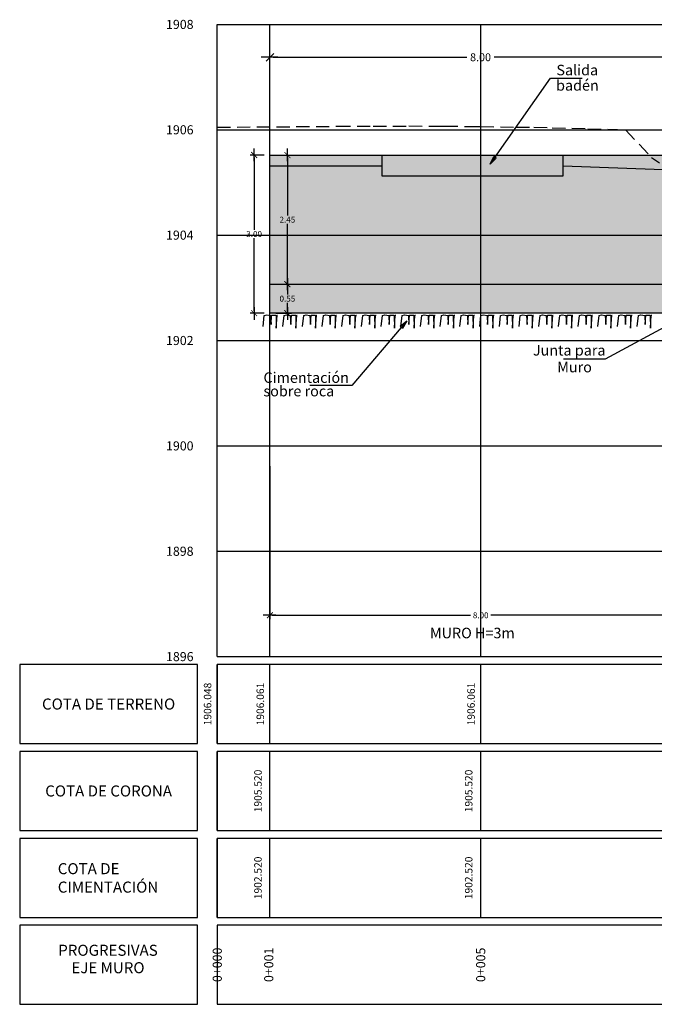
# Model space of a CAD drawing. Units: metres. Extents: x 772397 to 773164, y 9194564 to 9195194.
# Drawn here: x 773048 to 773060, y 9194901 to 9194920 of the extents above; entities that cross this region are included whole.
import ezdxf

# ---------------------------------------------------------------- set-up
doc = ezdxf.new("R2010")
doc.units = ezdxf.units.M
doc.linetypes.add('DASHED', pattern=[0.75, 0.5, -0.25])
for name, color, linetype in [('BANDA DE DATOS', 2, 'Continuous'), ('C-ROAD-PROF', 1, 'DASHED'), ('C-ROAD-PROF-TEXT', 11, 'Continuous'), ('C-ROAD-PROF-VIEW', 7, 'Continuous'), ('CAJA', 230, 'Continuous'), ('DATOS DE PERFILES', 4, 'Continuous'), ('GRILLA', 1, 'Continuous'), ('GRILLA DE PERFIL', 8, 'Continuous'), ('hATCH', 8, 'Continuous'), ('LINEA DE EJE', 3, 'Continuous'), ('LINEA DE PERFILES', 2, 'Continuous'), ('MARCOS DE PERFIL', 2, 'Continuous'), ('muroH_3_6', 5, 'Continuous'), ('PROGRASIVAS DE PERFILES', 4, 'Continuous'), ('TEXT DE PERFIL', 3, 'Continuous'), ('Textos', 7, 'Continuous')]:
    doc.layers.add(name, color=color, linetype=linetype)
doc.layers.add('HATC', color=225, linetype='Continuous', lineweight=13)
doc.styles.add('DIM1', font='romans.shx')
doc.styles.add('L100_1-2000', font='romans.shx', dxfattribs={"height": 4.6})
doc.styles.add('L120_1-2000', font='romans.shx', dxfattribs={"height": 11.2})
doc.styles.add('L60_1-75', font='romans.shx', dxfattribs={"height": 0.1125})
doc.styles.add('L80_1-2000', font='romans.shx', dxfattribs={"height": 3.8})
doc.dimstyles.new('L60-E1 50', dxfattribs={"dimscale": 0.5, "dimtxt": 0.15, "dimasz": 0.06, "dimexe": 0.1, "dimexo": 0.15, "dimgap": 0.03, "dimtad": 0, "dimzin": 1, "dimdsep": 46, "dimtxsty": 'DIM1', "dimblk": 'TK2', "dimcen": 0.09, "dimclrd": 55, "dimclre": 55, "dimclrt": 2, "dimaunit": 1, "dimadec": 3, "dimazin": 0, "dimtfac": 1, "dimtofl": 0, "dimtmove": 2, "dimatfit": 3, "dimldrblk": 'CLOSEDBLANK', "dimfxl": 1, "dimtolj": 1, "dimtzin": 1, "dimarcsym": 0})
doc.dimstyles.new('L60-E1 75', dxfattribs={"dimscale": 0.75, "dimtxt": 0.15, "dimasz": 0.06, "dimexe": 0.1, "dimexo": 0.15, "dimgap": 0.03, "dimtad": 0, "dimtih": 1, "dimtoh": 1, "dimzin": 1, "dimdsep": 46, "dimtxsty": 'DIM1', "dimblk": 'TK2', "dimcen": 0.09, "dimclrd": 55, "dimclre": 55, "dimclrt": 2, "dimaunit": 1, "dimadec": 3, "dimazin": 0, "dimtfac": 1, "dimtofl": 0, "dimtmove": 2, "dimatfit": 3, "dimldrblk": 'CLOSEDBLANK', "dimfxl": 0.1, "dimtolj": 1, "dimtzin": 1, "dimarcsym": 0})

# ---------------------------------------------------------------- blocks, each defined once
blk = doc.blocks.new('TK2')
at = {"color": 2, "linetype": 'ByBlock'}
blk.add_line((-2.5, 0), (2.82, 0), dxfattribs=at)
at = {"color": 2, "linetype": 'ByBlock', "const_width": 0.375}
blk.add_lwpolyline([(1.25, 1.25), (-1.25, -1.25)], dxfattribs=at)
blk = doc.blocks.new('*D54')
at = {"layer": 'muroH_3_6', "color": 55, "lineweight": -2, "transparency": 16777216}
for p, q in [((773052.883, 9194911.652), (773052.883, 9194908.747)), ((773060.883, 9194911.446), (773060.883, 9194908.747)), ((773052.928, 9194908.822), (773056.689, 9194908.822)), ((773060.838, 9194908.822), (773057.077, 9194908.822))]:
    blk.add_line(p, q, dxfattribs=at)
at = {"layer": 'muroH_3_6', "color": 55, "lineweight": -2, "transparency": 16777216, "xscale": 0.045, "yscale": 0.045, "zscale": 0.045, "rotation": 180}
blk.add_blockref('TK2', (773052.883, 9194908.822), dxfattribs=at)
at = {"layer": 'muroH_3_6', "color": 55, "lineweight": -2, "transparency": 16777216, "xscale": 0.045, "yscale": 0.045, "zscale": 0.045}
blk.add_blockref('TK2', (773060.883, 9194908.822), dxfattribs=at)
at = {"layer": 'muroH_3_6', "color": 2, "transparency": 16777216, "insert": (773056.883, 9194908.822), "char_height": 0.1125, "attachment_point": 5, "style": 'DIM1'}
blk.add_mtext('\\A1;8.00', dxfattribs=at)
blk = doc.blocks.new('_ClosedBlank')
at = {"color": 0, "linetype": 'ByBlock', "lineweight": -2}
for p, q in [((-1, 0.17), (0, 0)), ((-1, 0.17), (-1, -0.17)), ((0, 0), (-1, -0.17))]:
    blk.add_line(p, q, dxfattribs=at)
blk = doc.blocks.new('*D55')
at = {"layer": 'muroH_3_6', "color": 55, "lineweight": -2, "transparency": 16777216}
for p, q in [((773052.996, 9194915.108), (773053.289, 9194915.108)), ((773053.214, 9194915.063), (773053.214, 9194914.912)), ((773053.214, 9194914.603), (773053.214, 9194914.755)), ((773052.996, 9194914.558), (773053.289, 9194914.558))]:
    blk.add_line(p, q, dxfattribs=at)
at = {"layer": 'muroH_3_6', "color": 55, "lineweight": -2, "transparency": 16777216, "xscale": 0.045, "yscale": 0.045, "zscale": 0.045}
for p, rotation in [((773053.214, 9194915.108), 90), ((773053.214, 9194914.558), 270)]:
    blk.add_blockref('TK2', p, dxfattribs=dict(at, rotation=rotation))
at = {"layer": 'muroH_3_6', "color": 2, "transparency": 16777216, "insert": (773053.214, 9194914.833), "char_height": 0.1125, "attachment_point": 5, "style": 'DIM1'}
blk.add_mtext('\\A1;0.55', dxfattribs=at)
blk = doc.blocks.new('*D56')
at = {"layer": 'muroH_3_6', "color": 55, "lineweight": -2, "transparency": 16777216}
for p, q in [((773052.996, 9194917.558), (773053.289, 9194917.558)), ((773053.214, 9194917.513), (773053.214, 9194916.412)), ((773053.214, 9194915.153), (773053.214, 9194916.255)), ((773052.996, 9194915.108), (773053.289, 9194915.108))]:
    blk.add_line(p, q, dxfattribs=at)
at = {"layer": 'muroH_3_6', "color": 55, "lineweight": -2, "transparency": 16777216, "xscale": 0.045, "yscale": 0.045, "zscale": 0.045}
for p, rotation in [((773053.214, 9194917.558), 90), ((773053.214, 9194915.108), 270)]:
    blk.add_blockref('TK2', p, dxfattribs=dict(at, rotation=rotation))
at = {"layer": 'muroH_3_6', "color": 2, "transparency": 16777216, "insert": (773053.214, 9194916.333), "char_height": 0.1125, "attachment_point": 5, "style": 'DIM1'}
blk.add_mtext('\\A1;2.45', dxfattribs=at)
blk = doc.blocks.new('*D70')
at = {"layer": 'muroH_3_6', "color": 55, "lineweight": -2, "transparency": 16777216}
for p, q in [((773052.771, 9194917.558), (773052.508, 9194917.558)), ((773052.583, 9194917.513), (773052.583, 9194916.137)), ((773052.583, 9194914.603), (773052.583, 9194915.98)), ((773052.771, 9194914.558), (773052.508, 9194914.558))]:
    blk.add_line(p, q, dxfattribs=at)
at = {"layer": 'muroH_3_6', "color": 55, "lineweight": -2, "transparency": 16777216, "xscale": 0.045, "yscale": 0.045, "zscale": 0.045}
for p, rotation in [((773052.583, 9194917.558), 90), ((773052.583, 9194914.558), 270)]:
    blk.add_blockref('TK2', p, dxfattribs=dict(at, rotation=rotation))
at = {"layer": 'muroH_3_6', "color": 2, "transparency": 16777216, "insert": (773052.583, 9194916.058), "char_height": 0.1125, "attachment_point": 5, "style": 'DIM1'}
blk.add_mtext('\\A1;3.00', dxfattribs=at)
blk = doc.blocks.new('*D89')
at = {"layer": 'Textos', "color": 55, "lineweight": -2, "transparency": 16777216}
for p, q in [((773052.883, 9194917.708), (773052.883, 9194919.515)), ((773060.876, 9194917.709), (773060.876, 9194919.515)), ((773052.943, 9194919.415), (773056.621, 9194919.415)), ((773060.816, 9194919.415), (773057.138, 9194919.415))]:
    blk.add_line(p, q, dxfattribs=at)
at = {"layer": 'Textos', "color": 55, "lineweight": -2, "transparency": 16777216, "xscale": 0.06, "yscale": 0.06, "zscale": 0.06, "rotation": 180}
blk.add_blockref('TK2', (773052.883, 9194919.415), dxfattribs=at)
at = {"layer": 'Textos', "color": 55, "lineweight": -2, "transparency": 16777216, "xscale": 0.06, "yscale": 0.06, "zscale": 0.06}
blk.add_blockref('TK2', (773060.876, 9194919.415), dxfattribs=at)
at = {"layer": 'Textos', "color": 2, "transparency": 16777216, "insert": (773056.88, 9194919.415), "char_height": 0.15, "attachment_point": 5, "style": 'DIM1'}
blk.add_mtext('\\A1;8.00', dxfattribs=at)

msp = doc.modelspace()

# ---------------------------------------------------------------- hatches: boundary and pattern name
at = {"layer": 'hATCH', "true_color": 0xd9d9d9}
h = msp.add_hatch(color=254, dxfattribs=at)
h.dxf.hatch_style = 1
h.paths.add_polyline_path([(773065.883, 9194917.375), (773064.709, 9194917.418), (773062.801, 9194917.488), (773060.883, 9194917.558), (773059.196, 9194917.558), (773056.421, 9194917.558), (773052.883, 9194917.558), (773052.883, 9194914.558), (773060.883, 9194914.558), (773060.883, 9194911.559), (773065.883, 9194911.559)])

# ---------------------------------------------------------------- linework, layer by layer
at = {"layer": 'BANDA DE DATOS', "color": 7, "linetype": 'Continuous', "lineweight": -3}
for points in [[(773051.508, 9194906.388), (773051.508, 9194907.888), (773048.133, 9194907.888), (773048.133, 9194906.388)], [(773051.883, 9194906.388), (773086.883, 9194906.388), (773086.883, 9194907.888), (773051.883, 9194907.888)], [(773051.508, 9194904.738), (773051.508, 9194906.238), (773048.133, 9194906.238), (773048.133, 9194904.738)], [(773051.883, 9194904.738), (773086.883, 9194904.738), (773086.883, 9194906.238), (773051.883, 9194906.238)], [(773051.508, 9194903.088), (773051.508, 9194904.588), (773048.133, 9194904.588), (773048.133, 9194903.088)], [(773051.883, 9194903.088), (773086.883, 9194903.088), (773086.883, 9194904.588), (773051.883, 9194904.588)], [(773051.508, 9194901.438), (773051.508, 9194902.938), (773048.133, 9194902.938), (773048.133, 9194901.438)], [(773051.883, 9194901.438), (773086.883, 9194901.438), (773086.883, 9194902.938), (773051.883, 9194902.938)]]:
    msp.add_3dface(points, dxfattribs=at)
at = {"layer": 'C-ROAD-PROF', "color": 7, "linetype": 'DASHED', "lineweight": -3, "ltscale": 0.5}
msp.add_lwpolyline([(773051.883, 9194918.086), (773054.163, 9194918.104), (773054.843, 9194918.108), (773055.522, 9194918.11), (773056.049, 9194918.109), (773056.202, 9194918.108), (773056.721, 9194918.101), (773056.881, 9194918.099), (773057.56, 9194918.09), (773057.894, 9194918.085), (773058.24, 9194918.076), (773058.919, 9194918.058), (773059.481, 9194918.043), (773059.599, 9194918.039), (773059.632, 9194918.038), (773060.126, 9194917.512), (773060.278, 9194917.413)], dxfattribs=at)
at = {"layer": 'CAJA', "color": 1}
for points in [[(773052.753, 9194914.306), (773052.776, 9194914.513), (773052.822, 9194914.523), (773052.894, 9194914.513), (773052.903, 9194914.343), (773052.915, 9194914.518), (773052.998, 9194914.518), (773053.002, 9194914.274), (773053.017, 9194914.517), (773053.028, 9194914.517)], [(773053.126, 9194914.306), (773053.15, 9194914.513), (773053.196, 9194914.523), (773053.268, 9194914.513), (773053.277, 9194914.343), (773053.289, 9194914.518), (773053.372, 9194914.518), (773053.376, 9194914.274), (773053.391, 9194914.517), (773053.401, 9194914.517)], [(773053.5, 9194914.306), (773053.524, 9194914.513), (773053.57, 9194914.523), (773053.642, 9194914.513), (773053.651, 9194914.343), (773053.663, 9194914.518), (773053.746, 9194914.518), (773053.749, 9194914.274), (773053.764, 9194914.517), (773053.775, 9194914.517)], [(773053.874, 9194914.306), (773053.897, 9194914.513), (773053.943, 9194914.523), (773054.015, 9194914.513), (773054.024, 9194914.343), (773054.037, 9194914.518), (773054.119, 9194914.518), (773054.123, 9194914.274), (773054.138, 9194914.517), (773054.149, 9194914.517)], [(773054.248, 9194914.306), (773054.271, 9194914.513), (773054.317, 9194914.523), (773054.389, 9194914.513), (773054.398, 9194914.343), (773054.41, 9194914.518), (773054.493, 9194914.518), (773054.497, 9194914.274), (773054.512, 9194914.517), (773054.523, 9194914.517)], [(773054.621, 9194914.306), (773054.645, 9194914.513), (773054.691, 9194914.523), (773054.763, 9194914.513), (773054.772, 9194914.343), (773054.784, 9194914.518), (773054.867, 9194914.518), (773054.871, 9194914.274), (773054.886, 9194914.517), (773054.896, 9194914.517)], [(773054.995, 9194914.306), (773055.019, 9194914.513), (773055.065, 9194914.523), (773055.137, 9194914.513), (773055.145, 9194914.343), (773055.158, 9194914.518), (773055.241, 9194914.518), (773055.244, 9194914.274), (773055.259, 9194914.517), (773055.27, 9194914.517)], [(773055.369, 9194914.306), (773055.392, 9194914.513), (773055.438, 9194914.523), (773055.51, 9194914.513), (773055.519, 9194914.343), (773055.532, 9194914.518), (773055.614, 9194914.518), (773055.618, 9194914.274), (773055.633, 9194914.517), (773055.644, 9194914.517)], [(773055.742, 9194914.306), (773055.766, 9194914.513), (773055.812, 9194914.523), (773055.884, 9194914.513), (773055.893, 9194914.343), (773055.905, 9194914.518), (773055.988, 9194914.518), (773055.992, 9194914.274), (773056.007, 9194914.517), (773056.017, 9194914.517)], [(773056.116, 9194914.306), (773056.14, 9194914.513), (773056.186, 9194914.523), (773056.258, 9194914.513), (773056.267, 9194914.343), (773056.279, 9194914.518), (773056.362, 9194914.518), (773056.366, 9194914.274), (773056.381, 9194914.517), (773056.391, 9194914.517)], [(773056.49, 9194914.306), (773056.514, 9194914.513), (773056.559, 9194914.523), (773056.632, 9194914.513), (773056.64, 9194914.343), (773056.653, 9194914.518), (773056.736, 9194914.518), (773056.739, 9194914.274), (773056.754, 9194914.517), (773056.765, 9194914.517)], [(773056.864, 9194914.306), (773056.887, 9194914.513), (773056.933, 9194914.523), (773057.005, 9194914.513), (773057.014, 9194914.343), (773057.026, 9194914.518), (773057.109, 9194914.518), (773057.113, 9194914.274), (773057.128, 9194914.517), (773057.139, 9194914.517)], [(773057.237, 9194914.306), (773057.261, 9194914.513), (773057.307, 9194914.523), (773057.379, 9194914.513), (773057.388, 9194914.343), (773057.4, 9194914.518), (773057.483, 9194914.518), (773057.487, 9194914.274), (773057.502, 9194914.517), (773057.512, 9194914.517)], [(773057.611, 9194914.306), (773057.635, 9194914.513), (773057.681, 9194914.523), (773057.753, 9194914.513), (773057.762, 9194914.343), (773057.774, 9194914.518), (773057.857, 9194914.518), (773057.861, 9194914.274), (773057.876, 9194914.517), (773057.886, 9194914.517)], [(773057.985, 9194914.306), (773058.009, 9194914.513), (773058.054, 9194914.523), (773058.126, 9194914.513), (773058.135, 9194914.343), (773058.148, 9194914.518), (773058.231, 9194914.518), (773058.234, 9194914.274), (773058.249, 9194914.517), (773058.26, 9194914.517)], [(773058.359, 9194914.306), (773058.382, 9194914.513), (773058.428, 9194914.523), (773058.5, 9194914.513), (773058.509, 9194914.343), (773058.521, 9194914.518), (773058.604, 9194914.518), (773058.608, 9194914.274), (773058.623, 9194914.517), (773058.634, 9194914.517)], [(773058.732, 9194914.306), (773058.756, 9194914.513), (773058.802, 9194914.523), (773058.874, 9194914.513), (773058.883, 9194914.343), (773058.895, 9194914.518), (773058.978, 9194914.518), (773058.982, 9194914.274), (773058.997, 9194914.517), (773059.007, 9194914.517)], [(773059.106, 9194914.306), (773059.13, 9194914.513), (773059.176, 9194914.523), (773059.248, 9194914.513), (773059.257, 9194914.343), (773059.269, 9194914.518), (773059.352, 9194914.518), (773059.355, 9194914.274), (773059.37, 9194914.517), (773059.381, 9194914.517)], [(773059.48, 9194914.306), (773059.503, 9194914.513), (773059.549, 9194914.523), (773059.621, 9194914.513), (773059.63, 9194914.343), (773059.643, 9194914.518), (773059.725, 9194914.518), (773059.729, 9194914.274), (773059.744, 9194914.517), (773059.755, 9194914.517)], [(773059.854, 9194914.306), (773059.877, 9194914.513), (773059.923, 9194914.523), (773059.995, 9194914.513), (773060.004, 9194914.343), (773060.016, 9194914.518), (773060.099, 9194914.518), (773060.103, 9194914.274), (773060.118, 9194914.517), (773060.129, 9194914.517)]]:
    msp.add_lwpolyline(points, dxfattribs=at)
at = {"layer": 'GRILLA', "color": 1, "linetype": 'Continuous', "lineweight": -3}
for p, q in [((773051.883, 9194908.038), (773051.883, 9194920.038)), ((773052.883, 9194908.038), (773052.883, 9194920.038)), ((773056.883, 9194908.038), (773056.883, 9194920.038))]:
    msp.add_line(p, q, dxfattribs=at)
at = {"layer": 'GRILLA DE PERFIL', "color": 1, "linetype": 'Continuous', "lineweight": -3}
for p, q in [((773051.883, 9194918.038), (773086.883, 9194918.038)), ((773051.883, 9194916.038), (773086.883, 9194916.038)), ((773051.883, 9194914.038), (773086.883, 9194914.038)), ((773051.883, 9194912.038), (773086.883, 9194912.038)), ((773051.883, 9194910.038), (773086.883, 9194910.038)), ((773051.883, 9194908.038), (773086.883, 9194908.038))]:
    msp.add_line(p, q, dxfattribs=at)
at = {"layer": 'LINEA DE EJE', "color": 3, "flags": 128}
for points in [[(773055.009, 9194917.345), (773052.883, 9194917.345)], [(773077.783, 9194916.64), (773058.446, 9194917.348)]]:
    msp.add_lwpolyline(points, dxfattribs=at)
at = {"layer": 'LINEA DE PERFILES', "color": 7, "linetype": 'Continuous', "lineweight": -3}
for p, q in [((773051.883, 9194906.388), (773051.883, 9194907.888)), ((773052.883, 9194906.388), (773052.883, 9194907.888)), ((773056.883, 9194906.388), (773056.883, 9194907.888)), ((773051.883, 9194904.738), (773051.883, 9194906.238)), ((773052.883, 9194904.738), (773052.883, 9194906.238)), ((773056.883, 9194904.738), (773056.883, 9194906.238)), ((773051.883, 9194903.088), (773051.883, 9194904.588)), ((773052.883, 9194903.088), (773052.883, 9194904.588)), ((773056.883, 9194903.088), (773056.883, 9194904.588))]:
    msp.add_line(p, q, dxfattribs=at)
at = {"layer": 'MARCOS DE PERFIL', "color": 7, "linetype": 'Continuous', "lineweight": -3}
for p, q in [((773051.883, 9194908.038), (773051.883, 9194920.038)), ((773051.883, 9194920.038), (773086.883, 9194920.038))]:
    msp.add_line(p, q, dxfattribs=at)
at = {"layer": 'muroH_3_6', "color": 5, "flags": 128}
for points in [[(773060.883, 9194914.558), (773052.883, 9194914.558), (773052.883, 9194917.558), (773060.883, 9194917.558)], [(773055.009, 9194917.558), (773055.009, 9194917.165), (773058.446, 9194917.165), (773058.446, 9194917.558)], [(773052.883, 9194914.558), (773052.883, 9194915.108), (773060.883, 9194915.108)]]:
    msp.add_lwpolyline(points, dxfattribs=at)

# ---------------------------------------------------------------- texts
at = {"layer": 'C-ROAD-PROF-TEXT', "color": 7, "linetype": 'Continuous', "lineweight": -3, "char_height": 0.1425, "attachment_point": 8, "rotation": 90, "style": 'L80_1-2000'}
for s, insert in [('{\\C2;1906.048}', (773051.771, 9194907.138)), ('{\\C2;1906.061}', (773052.771, 9194907.138)), ('{\\C2;1906.061}', (773056.771, 9194907.138)), ('1905.520', (773052.771, 9194905.488)), ('1905.520', (773056.771, 9194905.488)), ('1902.520', (773052.771, 9194903.838)), ('1902.520', (773056.771, 9194903.838))]:
    msp.add_mtext(s, dxfattribs=dict(at, insert=insert))
at = {"layer": 'C-ROAD-PROF-VIEW', "color": 4, "linetype": 'Continuous', "lineweight": -3, "char_height": 0.21, "style": 'L120_1-2000'}
for s, insert, attachment_point in [('{\\C4;COTA DE TERRENO}', (773049.821, 9194907.138), 5), ('{\\C4;COTA DE CORONA}', (773049.821, 9194905.488), 5), ('{\\C4;COTA DE         \\PCIMENTACIÓN}', (773048.856, 9194903.838), 4)]:
    msp.add_mtext(s, dxfattribs=dict(at, insert=insert, attachment_point=attachment_point))
at = {"layer": 'DATOS DE PERFILES', "color": 4, "linetype": 'Continuous', "lineweight": -3, "char_height": 0.21, "attachment_point": 5, "style": 'L120_1-2000'}
for s, insert in [('PROGRESIVAS', (773049.809, 9194902.437)), ('EJE MURO', (773049.809, 9194902.106))]:
    msp.add_mtext(s, dxfattribs=dict(at, insert=insert))
at = {"layer": 'PROGRASIVAS DE PERFILES', "color": 7, "linetype": 'Continuous', "lineweight": -3, "char_height": 0.1725, "attachment_point": 5, "rotation": 90, "style": 'L100_1-2000'}
for s, insert in [('{\\C2;0+000}', (773051.883, 9194902.188)), ('0+001', (773052.883, 9194902.188)), ('{\\C2;0+005}', (773056.883, 9194902.188))]:
    msp.add_mtext(s, dxfattribs=dict(at, insert=insert))
at = {"layer": 'TEXT DE PERFIL', "color": 3, "linetype": 'Continuous', "lineweight": -3, "char_height": 0.1725, "attachment_point": 6, "style": 'L100_1-2000'}
for s, insert in [('{\\C3;1908}', (773051.433, 9194920.038)), ('{\\C3;1906}', (773051.433, 9194918.038)), ('{\\C3;1904}', (773051.433, 9194916.038)), ('{\\C3;1902}', (773051.433, 9194914.038)), ('{\\C3;1900}', (773051.433, 9194912.038)), ('{\\C3;1898}', (773051.433, 9194910.038)), ('{\\C3;1896}', (773051.433, 9194908.038))]:
    msp.add_mtext(s, dxfattribs=dict(at, insert=insert))
at = {"layer": 'Textos', "style": 'L60_1-75'}
for s, p in [('Salida', (773058.32, 9194919.072)), ('badén', (773058.314, 9194918.781)), ('Junta para', (773057.874, 9194913.753)), ('Muro', (773058.335, 9194913.434)), ('Cimentación', (773052.76, 9194913.234)), ('sobre roca', (773052.76, 9194912.978)), ('MURO H=3m', (773055.92, 9194908.386))]:
    msp.add_text(s, height=0.2, dxfattribs=at).set_placement(p)

# ---------------------------------------------------------------- dimensions: what is measured, and where the dimension line sits
at = {"layer": 'muroH_3_6'}
for base, p1, p2, picture, middle in [((773052.583, 9194914.558), (773052.883, 9194917.558), (773052.883, 9194914.558), '*D70', (773052.583, 9194916.058)), ((773053.214, 9194917.558), (773052.883, 9194915.108), (773052.883, 9194917.558), '*D56', (773053.214, 9194916.333)), ((773053.214, 9194915.108), (773052.883, 9194914.558), (773052.883, 9194915.108), '*D55', (773053.214, 9194914.833))]:
    dim = msp.add_linear_dim(base=base, p1=p1, p2=p2, angle=90, dimstyle='L60-E1 75', dxfattribs=at)
    dim.commit()
    dim.dimension.update_dxf_attribs({"geometry": picture, "text_midpoint": middle})
dim = msp.add_linear_dim(base=(773052.883, 9194908.822), p1=(773060.883, 9194911.558), p2=(773052.883, 9194911.764), dimstyle='L60-E1 75', dxfattribs=at)
dim.commit()
dim.dimension.update_dxf_attribs({"geometry": '*D54', "text_midpoint": (773056.883, 9194908.822)})
at = {"layer": 'Textos'}
dim = msp.add_linear_dim(base=(773060.876, 9194919.415), p1=(773052.883, 9194917.558), p2=(773060.876, 9194917.559, 2799.415), text='8.00', dimstyle='L60-E1 75', override={"dimscale": 1}, dxfattribs=at)
dim.commit()
dim.dimension.update_dxf_attribs({"geometry": '*D89', "text_midpoint": (773056.88, 9194919.415)})

# ---------------------------------------------------------------- leaders
at = {"layer": 'HATC'}
for points, override in [([(773057.062, 9194917.385), (773058.21, 9194919.02), (773058.806, 9194919.02)], {"dimscale": 0.8, "dimasz": 0.2}), ([(773060.898, 9194914.58), (773059.247, 9194913.682), (773058.452, 9194913.682)], {"dimscale": 0.8, "dimasz": 0.2, "dimclrd": 2}), ([(773055.479, 9194914.413), (773054.435, 9194913.182), (773053.639, 9194913.182)], {"dimscale": 0.8, "dimasz": 0.2})]:
    msp.add_leader(points, dimstyle='L60-E1 50', override=override, dxfattribs=at)

doc.saveas('drawing.dxf')
